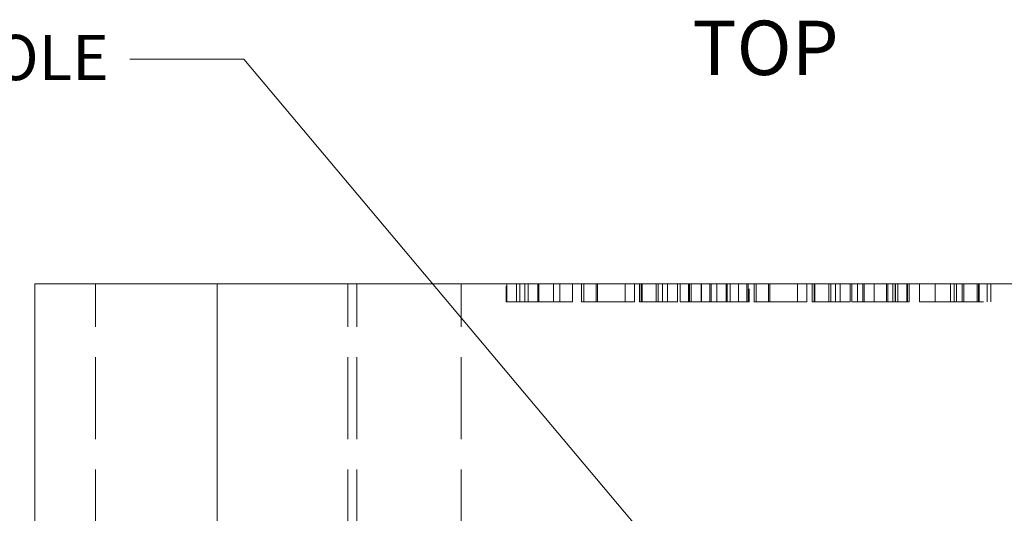
# Model space of a CAD drawing. Units: inches. Extents: x -13.5 to 13.5, y -9 to 9.
# Drawn here: x -2 to 1.3, y 4.6 to 6.2 of the extents above; entities that cross this region are included whole.
import ezdxf

# ---------------------------------------------------------------- set-up
doc = ezdxf.new("R2010")
doc.units = ezdxf.units.IN
doc.header["$LTSCALE"] = 0.75
doc.header["$MEASUREMENT"] = 0
doc.linetypes.add('ISO-02 Dashed', pattern=[0.3, 0.24, -0.06])
doc.layers.add('H Mini', color=7, linetype='Continuous', lineweight=5)
doc.layers.add('Roof', color=7, linetype='Continuous', lineweight=13)
doc.styles.add('Arial', font='Arial')

# ---------------------------------------------------------------- blocks, each defined once
blk = doc.blocks.new('Group-20-1')
at = {"layer": 'H Mini', "color": 8, "linetype": 'ISO-02 Dashed', "lineweight": 5, "true_color": 0x808080}
for p, q in [((-1.1417, 2.0063), (-1.1417, 3.581)), ((-0.5884, 2.0063), (-0.5884, 3.581)), ((-0.5684, 2.0063), (-0.5684, 3.581)), ((-0.339, 2.0063), (-0.339, 3.581)), ((-0.2392, 3.5415), (-0.2392, 3.581)), ((-0.2176, 3.5415), (-0.2176, 3.581)), ((-0.2108, 3.5415), (-0.2108, 3.581)), ((-0.1995, 3.581), (-0.1995, 3.5415)), ((-0.1925, 3.5415), (-0.1925, 3.581)), ((-0.1712, 3.581), (-0.1712, 3.5415)), ((-0.1692, 3.5415), (-0.1692, 3.581)), ((-0.1365, 3.5415), (-0.1365, 3.581)), ((-0.1228, 3.5415), (-0.1228, 3.581)), ((-0.0952, 3.5415), (-0.0952, 3.581)), ((-0.075, 3.5415), (-0.075, 3.581)), ((-0.0703, 3.5415), (-0.0703, 3.581)), ((-0.0433, 3.5415), (-0.0433, 3.581)), ((-0.0402, 3.5415), (-0.0402, 3.581)), ((0.0208, 3.5415), (0.0208, 3.581)), ((0.0412, 3.5415), (0.0412, 3.581)), ((0.0519, 3.5415), (0.0519, 3.581)), ((0.0561, 3.581), (0.0561, 3.5415)), ((0.0578, 3.5415), (0.0578, 3.581)), ((0.0885, 3.5415), (0.0885, 3.581)), ((0.0931, 3.5415), (0.0931, 3.581)), ((0.1029, 3.5415), (0.1029, 3.581)), ((0.1136, 3.5415), (0.1136, 3.581)), ((0.141, 3.5415), (0.141, 3.581)), ((0.1599, 3.5415), (0.1599, 3.581)), ((0.1621, 3.5415), (0.1621, 3.581)), ((0.1654, 3.5415), (0.1654, 3.581)), ((0.1872, 3.5415), (0.1872, 3.581)), ((0.1878, 3.5415), (0.1878, 3.581)), ((0.2066, 3.581), (0.2066, 3.5415)), ((0.2095, 3.581), (0.2095, 3.5415)), ((0.2216, 3.581), (0.2216, 3.5415)), ((0.2426, 3.5415), (0.2426, 3.581)), ((0.2442, 3.581), (0.2442, 3.5415)), ((0.2508, 3.581), (0.2508, 3.5415)), ((0.2694, 3.5415), (0.2694, 3.581)), ((0.2874, 3.581), (0.2874, 3.5415)), ((0.2903, 3.5415), (0.2903, 3.581)), ((0.2904, 3.581), (0.2904, 3.5415)), ((0.3034, 3.581), (0.3034, 3.5415)), ((0.3081, 3.5415), (0.3081, 3.581)), ((0.335, 3.5415), (0.335, 3.581)), ((0.3382, 3.5415), (0.3382, 3.581)), ((0.3992, 3.581), (0.3992, 3.5415)), ((0.4309, 3.5415), (0.4309, 3.581)), ((0.4351, 3.581), (0.4351, 3.5415)), ((0.4368, 3.581), (0.4368, 3.5415)), ((0.4675, 3.581), (0.4675, 3.5415)), ((0.4721, 3.581), (0.4721, 3.5415)), ((0.4819, 3.5415), (0.4819, 3.581)), ((0.4926, 3.5415), (0.4926, 3.581)), ((0.5183, 3.5415), (0.5183, 3.581)), ((0.5306, 3.5415), (0.5306, 3.581)), ((0.5422, 3.5415), (0.5422, 3.581)), ((0.5449, 3.5415), (0.5449, 3.581)), ((0.5673, 3.5415), (0.5673, 3.581)), ((0.5941, 3.581), (0.5941, 3.5415)), ((0.597, 3.5415), (0.597, 3.581)), ((0.608, 3.5415), (0.608, 3.581)), ((0.6135, 3.5415), (0.6135, 3.581)), ((0.6138, 3.5415), (0.6138, 3.581)), ((0.6194, 3.5415), (0.6194, 3.581)), ((0.6391, 3.5415), (0.6391, 3.581)), ((0.64, 3.5415), (0.64, 3.581)), ((0.7012, 3.5415), (0.7012, 3.581)), ((0.7348, 3.581), (0.7348, 3.5415)), ((0.7426, 3.581), (0.7426, 3.5415)), ((0.7475, 3.5415), (0.7475, 3.581)), ((0.76, 3.581), (0.76, 3.5415)), ((0.7642, 3.5415), (0.7642, 3.581)), ((0.7934, 3.5415), (0.7934, 3.581)), ((0.7964, 3.5415), (0.7964, 3.581)), ((0.7975, 3.5415), (0.7975, 3.581)), ((0.8151, 3.5415), (0.8151, 3.581)), ((0.8229, 3.5415), (0.8229, 3.581)), ((-0.075, 3.5415), (0.0412, 3.5415))]:
    blk.add_line(p, q, dxfattribs=at)
at = {"layer": 'H Mini', "color": 7, "linetype": 'Continuous', "lineweight": 5}
blk.add_line((-0.875, 2.0063), (-0.875, 3.581), dxfattribs=at)
at = {"layer": 'H Mini', "color": 7, "linetype": 'Continuous', "lineweight": 5, "flags": 128}
blk.add_lwpolyline([(1.8186, 2.0063), (-1.275, 2.0063), (-1.275, 3.581), (1.8186, 3.581)], dxfattribs=at)
at = {"layer": 'H Mini', "color": 8, "linetype": 'ISO-02 Dashed', "lineweight": 5, "true_color": 0x808080, "flags": 128}
for points in [[(-0.0952, 3.5415), (-0.2409, 3.5415), (-0.2409, 3.581)], [(0.0519, 3.5415), (0.1356, 3.5415), (0.1356, 3.581)], [(0.141, 3.5415), (0.2926, 3.5415), (0.2926, 3.581)], [(0.3034, 3.5415), (0.4196, 3.5415), (0.4196, 3.581)], [(0.4309, 3.5415), (0.5146, 3.5415), (0.5146, 3.581)], [(0.5183, 3.5415), (0.6437, 3.5415), (0.6437, 3.581)], [(0.6664, 3.581), (0.6664, 3.5415), (0.8229, 3.5415)]]:
    blk.add_lwpolyline(points, dxfattribs=at)
blk = doc.blocks.new('Group-27-1')
at = {"layer": 'Roof', "color": 7, "linetype": 'Continuous', "lineweight": 5}
for p, q in [((-1.0662, 4.0733), (-0.8162, 4.0733)), ((-0.8162, 4.0733), (0.2715, 2.7801))]:
    blk.add_line(p, q, dxfattribs=at)
at = {"layer": 'Roof', "color": 7, "insert": (-1.113, 4.1269), "char_height": 0.099419, "width": 1.738855, "attachment_point": 3, "line_spacing_factor": 0.959385, "style": 'Arial'}
blk.add_mtext('M8-1.25 THREADED HOLE', dxfattribs=at)
blk = doc.blocks.new('Group-29-1')
at = {"layer": 'Roof', "color": 7}
blk.add_blockref('Group-27-1', (0, 0), dxfattribs=at)

msp = doc.modelspace()

# ---------------------------------------------------------------- block references
at = {"layer": 'Roof', "color": 7, "xscale": 1.5, "yscale": 1.5, "zscale": 1.5}
for name in ['Group-29-1', 'Group-20-1']:
    msp.add_blockref(name, (0, 0), dxfattribs=at)

# ---------------------------------------------------------------- texts
at = {"layer": 'Roof', "color": 7, "insert": (0.2518, 6.237), "char_height": 0.17896, "attachment_point": 1, "line_spacing_factor": 0.959385, "style": 'Arial'}
msp.add_mtext('TOP', dxfattribs=at)

doc.saveas('drawing.dxf')
